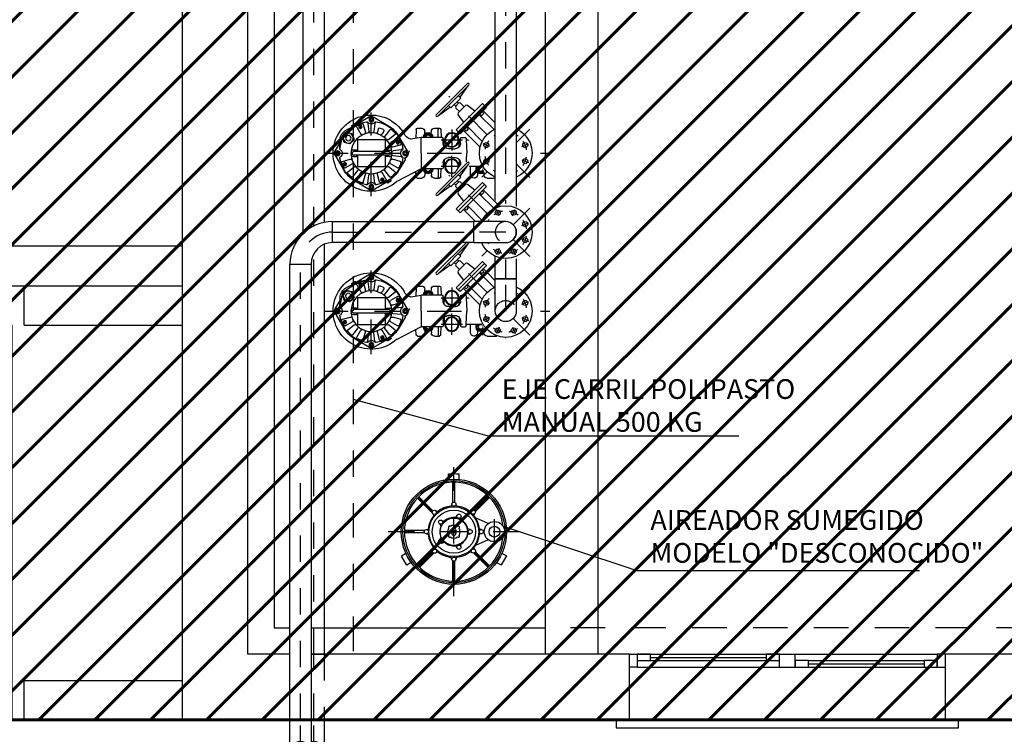
# Model space of a CAD drawing. Units: metres. Extents: x 22.6 to 82.2, y -4.2 to 16.
# Drawn here: x 35.7 to 39.4, y -1.9 to 0.8 of the extents above; entities that cross this region are included whole.
import ezdxf
from ezdxf import colors
from ezdxf.entities.mleader import LeaderData, LeaderLine
from ezdxf.math import Vec2, Vec3

# ---------------------------------------------------------------- set-up
doc = ezdxf.new("R2010")
doc.units = ezdxf.units.M
doc.header["$LTSCALE"] = 0.2625
for name, pattern in [('CONTINUA', [0]), ('HIDDEN', [0.375, 0.25, -0.125]), ('TRAZO_Y_PUNTO', [1, 0.5, -0.25, 0, -0.25]), ('TRAZOS', [0.75, 0.5, -0.25]), ('TRAZOS2', [0.375, 0.25, -0.125])]:
    doc.linetypes.add(name, pattern=pattern)
for name, color, linetype in [('00 ELEMENTOS', 1, 'Continuous'), ('EQUIPOS', 1, 'Continuous'), ('EQUIPOS DESUSO', 1, 'Continuous'), ('EQUIPOS FUNCIONAL', 1, 'Continuous')]:
    doc.layers.add(name, color=color, linetype=linetype)
doc.layers.add('DEMOLICIONES 1', color=240, linetype='Continuous', lineweight=60)
doc.styles.add('cotas', font='simplex.shx', dxfattribs={"width": 0.8, "height": 0.075})

# ---------------------------------------------------------------- blocks, each defined once
blk = doc.blocks.new('*U64')
at = {"color": 255}
blk.add_wipeout([(0, 0.5), (40.919, 0.5), (40.919, -0.5), (0, -0.5)], dxfattribs=at)
at = {"color": 0, "linetype": 'ByBlock', "lineweight": -2}
blk.add_lwpolyline([(0, -0.5), (0, 0.5), (40.919, 0.5), (40.919, -0.5)], close=True, dxfattribs=at)
at = {"color": 1, "linetype": 'TRAZO_Y_PUNTO'}
blk.add_lwpolyline([(40.919, 0), (0, 0)], dxfattribs=at)
blk = doc.blocks.new('*U68')
at = {"color": 255}
blk.add_wipeout([(0, 0.5), (3.125, 0.5), (3.125, -0.5), (0, -0.5)], dxfattribs=at)
at = {"color": 0, "linetype": 'ByBlock', "lineweight": -2}
blk.add_lwpolyline([(0, -0.5), (0, 0.5), (3.125, 0.5), (3.125, -0.5)], close=True, dxfattribs=at)
at = {"color": 1, "linetype": 'TRAZO_Y_PUNTO'}
blk.add_lwpolyline([(3.125, 0), (0, 0)], dxfattribs=at)
blk = doc.blocks.new('CODO BASE 1')
at = {"color": 255}
blk.add_wipeout([(0.462, 0.191), (0.354, 0.354), (0.191, 0.462), (0, 0.5), (-1.525, 0.5), (-1.525, -0.5), (0, -0.5), (0.191, -0.462), (0.354, -0.354), (0.462, -0.191), (0.5, 0)], dxfattribs=at)
at = {"color": 0, "linetype": 'ByBlock', "lineweight": -2}
blk.add_lwpolyline([(0, 0.5), (-1.525, 0.5), (-1.525, -0.5), (0, -0.5, 1)], format="xyb", close=True, dxfattribs=at)
at = {"color": 1, "linetype": 'TRAZO_Y_PUNTO'}
blk.add_lwpolyline([(0, 0), (-1.525, 0)], dxfattribs=at)
at = {"color": 0, "linetype": 'HIDDEN', "lineweight": -2}
blk.add_arc((0, 0), 0.5, 90, 270, dxfattribs=at)
blk = doc.blocks.new('A$Cb32477aa')
at = {"layer": 'EQUIPOS', "color": 0, "linetype": 'TRAZO_Y_PUNTO'}
for p, q in [((0.511, -0.164), (0.511, 0.154)), ((0, -0.1044), (0, 0.1044)), ((0.205, 0.09), (0.205, 0.01)), ((0.245, 0.05), (0.165, 0.05)), ((0.7305, 0), (-0.1674, 0)), ((0.205, -0.09), (0.205, -0.01)), ((0.245, -0.05), (0.165, -0.05))]:
    blk.add_line(p, q, dxfattribs=at)
at = {"layer": 'EQUIPOS', "color": 0, "linetype": 'Continuous'}
for p, q in [((0.4884, 0.129), (0.4485, 0.1056)), ((0.4941, 0.1324), (0.4884, 0.129)), ((0.5041, 0.1382), (0.4941, 0.1324)), ((0.4974, 0.1127), (0.501, 0.0823)), ((0.5066, 0.1318), (0.5051, 0.1262)), ((0.5051, 0.1262), (0.5092, 0.1221)), ((0.5122, 0.1333), (0.5066, 0.1318)), ((0.5092, 0.1221), (0.5148, 0.1236)), ((0.5163, 0.1292), (0.5122, 0.1333)), ((0.5148, 0.1236), (0.5163, 0.1292)), ((0.5173, 0.1382), (0.5729, 0.1056)), ((0.524, 0.1127), (0.5204, 0.0823)), ((0.5782, 0.1095), (0.5736, 0.1126)), ((0.0305, 0.09), (0.0302, 0.0729)), ((0.0707, 0.095), (0.0355, 0.095)), ((0.0411, 0.0674), (0.0408, 0.09)), ((0.0863, 0.075), (0.0777, 0.06)), ((0.0829, 0.0732), (0.0827, 0.0832)), ((0.1037, 0.075), (0.0863, 0.075)), ((0.1123, 0.06), (0.1037, 0.075)), ((0.1074, 0.073), (0.1073, 0.0832)), ((0.2465, 0.09), (0.246, 0.06)), ((0.2518, 0.095), (0.2515, 0.095)), ((0.2707, 0.095), (0.2518, 0.095)), ((0.2573, 0.06), (0.2568, 0.09)), ((0.2863, 0.075), (0.2777, 0.06)), ((0.2829, 0.0732), (0.2827, 0.0832)), ((0.3037, 0.075), (0.2863, 0.075)), ((0.3123, 0.06), (0.3037, 0.075)), ((0.3071, 0.0732), (0.3073, 0.0832)), ((0.3352, 0.095), (0.3193, 0.095)), ((0.3402, 0.0903), (0.3423, 0.0561)), ((0.4401, 0.089), (0.459, 0.0649)), ((0.4637, 0.0837), (0.4701, 0.0723)), ((0.4779, 0.0953), (0.4662, 0.0908)), ((0.4845, 0.092), (0.4879, 0.0797)), ((0.5417, 0.1092), (0.5334, 0.0797)), ((0.5499, 0.1027), (0.5491, 0.0993)), ((0.5491, 0.0993), (0.5515, 0.0969)), ((0.5533, 0.1036), (0.5499, 0.1027)), ((0.5663, 0.099), (0.5513, 0.0723)), ((0.5515, 0.0969), (0.5548, 0.0978)), ((0.5557, 0.1011), (0.5533, 0.1036)), ((0.5548, 0.0978), (0.5557, 0.1011)), ((0.5633, 0.1085), (0.5832, 0.0989)), ((0.5719, 0.1122), (0.5692, 0.1083)), ((0.5692, 0.1083), (0.5825, 0.0994)), ((0.5765, 0.1069), (0.5782, 0.1095)), ((0.5785, 0.1055), (0.5765, 0.1069)), ((0.5802, 0.1081), (0.5785, 0.1055)), ((0.6116, 0.0767), (0.5798, 0.0988)), ((0.5848, 0.105), (0.5802, 0.1081)), ((0.6044, 0.0792), (0.5823, 0.0733)), ((0.5825, 0.0994), (0.5851, 0.1033)), ((0.5832, 0.0989), (0.6062, 0.0878)), ((0.6206, 0.063), (0.6044, 0.0792)), ((0.1206, 0.05), (0.0612, 0.05)), ((0.0777, 0.06), (0.0835, 0.05)), ((0.1065, 0.05), (0.1123, 0.06)), ((0.1506, 0.05), (0.1206, 0.05)), ((0.1506, 0.05), (0.1485, 0)), ((0.1508, 0.0561), (0.1506, 0.05)), ((0.168, 0.06), (0.1548, 0.06)), ((0.172, 0.05), (0.172, 0.056)), ((0.172, 0.037), (0.172, 0.05)), ((0.172, 0.05), (0.1775, 0.05)), ((0.1765, 0.0244), (0.1775, 0.05)), ((0.2335, 0.0244), (0.2325, 0.0502)), ((0.2328, 0.0502), (0.238, 0.0502)), ((0.238, 0.05), (0.238, 0.056)), ((0.238, 0.037), (0.238, 0.05)), ((0.242, 0.06), (0.2452, 0.06)), ((0.2452, 0.06), (0.3205, 0.06)), ((0.321, 0), (0.321, 0.0595)), ((0.372, 0.0061), (0.4046, 0.0617)), ((0.4091, 0.0446), (0.4066, 0.0421)), ((0.4066, 0.0421), (0.4075, 0.0388)), ((0.4075, 0.0388), (0.4109, 0.0379)), ((0.4124, 0.0437), (0.4091, 0.0446)), ((0.4109, 0.0379), (0.4133, 0.0403)), ((0.4112, 0.0552), (0.4379, 0.0401)), ((0.4133, 0.0403), (0.4124, 0.0437)), ((0.4212, 0.0701), (0.4453, 0.0512)), ((0.5627, 0.0515), (0.4587, 0.0515)), ((0.4587, 0.0515), (0.4587, 0.007)), ((0.5627, 0.007), (0.5627, 0.0515)), ((0.5823, 0.0733), (0.5764, 0.0512)), ((0.5764, 0.0512), (0.5926, 0.035)), ((0.5926, 0.035), (0.6146, 0.041)), ((0.6146, 0.041), (0.6206, 0.063)), ((0.6274, 0.0311), (0.6212, 0.0621)), ((0.6297, 0.0398), (0.6293, 0.0521)), ((0.6303, 0.0176), (0.6297, 0.0398)), ((0.6494, 0.0061), (0.6297, 0.0398)), ((0.205, 0.017), (0.192, 0.017)), ((0.205, 0.017), (0.218, 0.017)), ((0.3684, 0.0035), (0.3704, 0.002)), ((0.381, 0.0051), (0.377, 0.0011)), ((0.377, 0.0011), (0.3785, -0.0045)), ((0.3866, 0.0037), (0.381, 0.0051)), ((0.3881, -0.0019), (0.3866, 0.0037)), ((0.3975, 0.0129), (0.4279, 0.0092)), ((0.401, 0.0305), (0.4305, 0.0223)), ((0.4337, 0.0073), (0.4337, -0.0009)), ((0.4537, 0.0113), (0.4377, 0.0113)), ((0.5757, 0.007), (0.4462, 0.007)), ((0.5677, 0.0113), (0.5837, 0.0113)), ((0.5877, 0.0073), (0.5877, -0.0008)), ((0.6373, 0.0051), (0.6333, 0.001)), ((0.6333, 0.001), (0.6348, -0.0046)), ((0.6429, 0.0036), (0.6373, 0.0051)), ((0.6444, -0.002), (0.6429, 0.0036)), ((0.1506, -0.05), (0.1485, 0)), ((0.172, -0.037), (0.172, -0.0499)), ((0.1765, -0.0245), (0.1775, -0.0501)), ((0.205, -0.017), (0.192, -0.017)), ((0.205, -0.017), (0.218, -0.017)), ((0.2335, -0.0245), (0.2325, -0.05)), ((0.238, -0.037), (0.238, -0.0499)), ((0.321, 0), (0.321, -0.0595)), ((0.372, -0.007), (0.3779, -0.0171)), ((0.3789, -0.0168), (0.3779, -0.0171)), ((0.3785, -0.0045), (0.384, -0.006)), ((0.3812, -0.0227), (0.3821, -0.0217)), ((0.3812, -0.0227), (0.4046, -0.0627)), ((0.383, -0.0178), (0.383, -0.0178)), ((0.383, -0.0178), (0.383, -0.0179)), ((0.384, -0.006), (0.3881, -0.0019)), ((0.3975, -0.0138), (0.4279, -0.0101)), ((0.401, -0.0315), (0.4305, -0.0232)), ((0.4337, -0.0009), (0.4337, -0.0087)), ((0.4427, -0.0127), (0.4377, -0.0127)), ((0.4387, -0.0005), (0.4387, -0.0005)), ((0.4427, -0.0127), (0.4537, -0.0127)), ((0.4462, -0.008), (0.5107, -0.008)), ((0.4587, -0.008), (0.4587, -0.0525)), ((0.5107, -0.008), (0.5757, -0.008)), ((0.5627, -0.0525), (0.5627, -0.008)), ((0.5787, -0.0127), (0.5677, -0.0127)), ((0.5787, -0.0127), (0.5837, -0.0127)), ((0.5832, -0.0005), (0.5832, -0.0005)), ((0.5877, -0.0008), (0.5877, -0.0087)), ((0.6204, -0.0315), (0.5909, -0.0232)), ((0.6494, -0.007), (0.6168, -0.0627)), ((0.6348, -0.0046), (0.6403, -0.0061)), ((0.6403, -0.0061), (0.6444, -0.002)), ((0.0305, -0.0901), (0.0302, -0.073)), ((0.0411, -0.0675), (0.0408, -0.0901)), ((0.1206, -0.05), (0.0612, -0.05)), ((0.0835, -0.05), (0.0777, -0.06)), ((0.0777, -0.06), (0.0863, -0.075)), ((0.0829, -0.0733), (0.0827, -0.0832)), ((0.1037, -0.075), (0.1123, -0.06)), ((0.1123, -0.06), (0.1065, -0.05)), ((0.1071, -0.0733), (0.1073, -0.0832)), ((0.1074, -0.0731), (0.1073, -0.0832)), ((0.1506, -0.05), (0.1206, -0.05)), ((0.1508, -0.0562), (0.1506, -0.05)), ((0.168, -0.06), (0.1548, -0.06)), ((0.1771, -0.0499), (0.172, -0.0499)), ((0.172, -0.0499), (0.172, -0.056)), ((0.238, -0.0499), (0.2332, -0.0499)), ((0.238, -0.05), (0.238, -0.056)), ((0.242, -0.06), (0.2452, -0.06)), ((0.242, -0.06), (0.2452, -0.06)), ((0.2452, -0.06), (0.2529, -0.06)), ((0.2452, -0.06), (0.3205, -0.06)), ((0.2465, -0.0901), (0.246, -0.06)), ((0.2573, -0.06), (0.2568, -0.0901)), ((0.2863, -0.075), (0.2777, -0.06)), ((0.2829, -0.0733), (0.2827, -0.0832)), ((0.3123, -0.06), (0.3037, -0.075)), ((0.3071, -0.0733), (0.3073, -0.0832)), ((0.3402, -0.0904), (0.3415, -0.0702)), ((0.4112, -0.0561), (0.4379, -0.0411)), ((0.4212, -0.0711), (0.4453, -0.0522)), ((0.4401, -0.0899), (0.459, -0.0658)), ((0.4551, -0.0999), (0.4701, -0.0732)), ((0.4587, -0.0525), (0.5627, -0.0525)), ((0.5663, -0.0999), (0.5513, -0.0732)), ((0.5813, -0.0899), (0.5624, -0.0658)), ((0.6001, -0.0711), (0.5761, -0.0522)), ((0.6102, -0.0561), (0.5835, -0.0411)), ((0.6105, -0.0388), (0.608, -0.0413)), ((0.608, -0.0413), (0.6089, -0.0446)), ((0.6089, -0.0446), (0.6123, -0.0455)), ((0.6138, -0.0397), (0.6105, -0.0388)), ((0.6123, -0.0455), (0.6147, -0.0431)), ((0.6147, -0.0431), (0.6138, -0.0397)), ((0.0707, -0.095), (0.0355, -0.095)), ((0.0863, -0.075), (0.1037, -0.075)), ((0.2518, -0.095), (0.2515, -0.095)), ((0.2707, -0.095), (0.2518, -0.095)), ((0.3037, -0.075), (0.2863, -0.075)), ((0.3352, -0.095), (0.3193, -0.095)), ((0.4388, -0.1004), (0.4362, -0.1044)), ((0.4366, -0.1061), (0.4412, -0.1091)), ((0.4522, -0.1091), (0.4388, -0.1004)), ((0.4412, -0.1091), (0.4429, -0.1065)), ((0.4429, -0.1065), (0.445, -0.1079)), ((0.445, -0.1079), (0.4433, -0.1104)), ((0.4433, -0.1104), (0.4479, -0.1135)), ((0.5041, -0.1392), (0.4485, -0.1066)), ((0.4496, -0.1131), (0.4522, -0.1091)), ((0.4665, -0.0987), (0.4656, -0.1021)), ((0.4656, -0.1021), (0.4681, -0.1045)), ((0.4699, -0.0978), (0.4665, -0.0987)), ((0.4681, -0.1045), (0.4714, -0.1036)), ((0.4723, -0.1003), (0.4699, -0.0978)), ((0.4714, -0.1036), (0.4723, -0.1003)), ((0.4797, -0.1101), (0.4879, -0.0806)), ((0.4974, -0.1137), (0.501, -0.0832)), ((0.5173, -0.1392), (0.5729, -0.1066)), ((0.524, -0.1137), (0.5204, -0.0832)), ((0.5417, -0.1101), (0.5334, -0.0806)), ((0.5066, -0.1245), (0.5051, -0.1301)), ((0.5051, -0.1301), (0.5091, -0.1342)), ((0.5121, -0.123), (0.5066, -0.1245)), ((0.5091, -0.1342), (0.5147, -0.1327)), ((0.5162, -0.1271), (0.5121, -0.123)), ((0.5147, -0.1327), (0.5162, -0.1271))]:
    blk.add_line(p, q, dxfattribs=at)
at = {"layer": 'EQUIPOS', "color": 0}
for p, q in [((0.1193, 0.095), (0.1205, 0.095)), ((0.1338, 0.0816), (0.1338, 0.05)), ((0.321, 0.0595), (0.3205, 0.06)), ((0.321, 0.0595), (0.3609, 0.0532)), ((0.1338, -0.0817), (0.1338, -0.05)), ((0.321, -0.0595), (0.3205, -0.06)), ((0.321, -0.0595), (0.4137, -0.1076)), ((0.1193, -0.095), (0.1205, -0.095))]:
    blk.add_line(p, q, dxfattribs=at)
at = {"layer": 'EQUIPOS', "color": 0, "linetype": 'Continuous'}
for centre, radius in [((0.5107, 0.1277), 0.009), ((0.5107, 0.1277), 0.00861), ((0.5107, 0.1277), 0.00577), ((0.205, 0.05), 0.0275), ((0.205, 0.05), 0.025), ((0.5107, -0.0005), 0.0775), ((0.5524, 0.1002), 0.0065), ((0.5524, 0.1002), 0.00617), ((0.5524, 0.1002), 0.00346), ((0.5985, 0.0571), 0.0188), ((0, 0), 0.0545), ((-0.0447, 0.0446), 0.00711), ((0.0447, 0.0446), 0.00711), ((0.095, 0.06), 0.01), ((0.41, 0.0412), 0.0065), ((0.41, 0.0412), 0.00617), ((0.41, 0.0412), 0.00346), ((0.5985, 0.0571), 0.0104), ((0.3825, -0.0004), 0.009), ((0.3825, -0.0004), 0.00861), ((0.3825, -0.0004), 0.00577), ((0.6388, -0.0005), 0.009), ((0.6388, -0.0005), 0.00861), ((0.6388, -0.0005), 0.00577), ((0.205, -0.05), 0.0275), ((0.205, -0.05), 0.025), ((0.6114, -0.0422), 0.0065), ((0.6114, -0.0422), 0.00617), ((-0.0447, -0.0447), 0.00711), ((0.0447, -0.0447), 0.00711), ((0.095, -0.06), 0.01), ((0.6114, -0.0422), 0.00346), ((0.469, -0.1012), 0.0065), ((0.469, -0.1012), 0.00617), ((0.469, -0.1012), 0.00346), ((0.5106, -0.1286), 0.009), ((0.5106, -0.1286), 0.00861), ((0.5106, -0.1286), 0.00577)]:
    blk.add_circle(centre, radius, dxfattribs=at)
at = {"layer": 'EQUIPOS', "color": 0}
blk.add_circle((0, 0), 0.0325, dxfattribs=at)
at = {"layer": 'EQUIPOS', "color": 0, "linetype": 'Continuous'}
for centre, radius, start, end in [((0.511, 0), 0.145, 227.8526, 149.2069), ((0.5107, -0.0005), 0.121, 98.603, 171.3592), ((0.4933, 0.1142), 0.005, 37.7216, 98.603), ((0.4924, 0.1121), 0.005, 6.8403, 57.5866), ((0.5107, 0.1277), 0.017, 217.7216, 322.2406), ((0.5107, 0.127), 0.013, 59.6262, 120.3738), ((0.529, 0.1122), 0.005, 127.9617, 173.1597), ((0.5281, 0.1142), 0.005, 81.3592, 142.2406), ((0.5107, -0.0005), 0.121, 55.1555, 81.3592), ((0.5729, 0.1115), 0.00123, 56, 146), ((0, 0), 0.079, 72.6154, 287.3846), ((0, 0), 0.079, 287.3846, 72.6154), ((0.0355, 0.09), 0.005, 90, 178.9575), ((0.0358, 0.09), 0.005, 0.8498, 90), ((0.0707, 0.083), 0.012, 0.9548, 90), ((0.095, 0.06), 0.018, 326.251, 213.749), ((0.095, 0.06), 0.0175, 325.1501, 214.8499), ((0.1193, 0.083), 0.012, 90, 179.0452), ((0.2515, 0.09), 0.005, 90, 178.9575), ((0.2518, 0.09), 0.005, 0.8498, 90), ((0.2707, 0.083), 0.012, 0.9548, 90), ((0.295, 0.06), 0.018, 360, 180), ((0.295, 0.06), 0.0175, 360, 180), ((0.3193, 0.083), 0.012, 90, 179.0452), ((0.3352, 0.09), 0.005, 3.5244, 90), ((0.5107, -0.0005), 0.123, 135, 149.6262), ((0.4237, 0.0733), 0.004, 139.4045, 231.8403), ((0.5103, -0.0009), 0.118, 134.7087, 139.4045), ((0.5107, -0.0005), 0.123, 120.3738, 135), ((0.5111, 0), 0.118, 130.5955, 135.2913), ((0.4369, 0.0865), 0.004, 38.1597, 130.5955), ((0.468, 0.0861), 0.005, 111.2341, 209.3403), ((0.4797, 0.0907), 0.005, 15.6597, 111.2341), ((0.4841, 0.0786), 0.004, 292.5, 15.6597), ((0.505, 0.0828), 0.004, 186.8403, 270), ((0.5164, 0.0828), 0.004, 270, 353.1597), ((0.5373, 0.0786), 0.004, 164.3403, 247.5), ((0.5455, 0.1081), 0.004, 71.9045, 164.3403), ((0.5101, -0.0002), 0.118, 67.2087, 71.9045), ((0.5112, -0.0007), 0.118, 63.0955, 67.7913), ((0.5628, 0.101), 0.004, 330.6597, 63.0955), ((0.5107, -0.0005), 0.123, 53.8734, 59.6262), ((0.5841, 0.104), 0.00123, 326, 56), ((0.5883, 0.0509), 0.041, 1.6655, 64.2198), ((0.5983, 0.0575), 0.0233, 11.3148, 55.1555), ((0.095, 0.06), 0.0143, 315.4321, 224.5679), ((0.095, 0.06), 0.00925, 160.4282, 125.4282), ((0.1548, 0.056), 0.004, 90, 177.6242), ((0.168, 0.056), 0.004, 0, 90), ((0.242, 0.056), 0.004, 90, 180), ((0.295, 0.06), 0.0143, 360, 180), ((0.295, 0.06), 0.01, 360, 180), ((0.295, 0.06), 0.00925, 160.4282, 180), ((0.295, 0.06), 0.00925, 360, 125.4282), ((0.5105, -0.001), 0.118, 157.2087, 161.9045), ((0.5109, 0.0001), 0.118, 153.0955, 157.7913), ((0.4093, 0.0517), 0.004, 60.6597, 153.0955), ((0.436, 0.0367), 0.004, 337.5, 60.6597), ((0.4478, 0.0544), 0.004, 231.8403, 315), ((0.4559, 0.0624), 0.004, 315, 38.1597), ((0.4736, 0.0743), 0.004, 209.3403, 292.5), ((0.5478, 0.0743), 0.004, 247.5, 330.6597), ((0.192, 0.037), 0.02, 180, 219.0289), ((0.192, 0.037), 0.02, 219.0289, 270), ((0.218, 0.037), 0.02, 270, 320.9711), ((0.218, 0.037), 0.02, 320.9711, 0), ((0.3708, 0.0067), 0.004, 143, 233), ((0.3832, -0.0005), 0.013, 169.21, 210.3738), ((0.3832, -0.0005), 0.013, 149.6262, 169.21), ((0.396, 0.017), 0.005, 171.3592, 232.2406), ((0.3825, -0.0004), 0.017, 307.7216, 52.2406), ((0.3981, 0.0178), 0.005, 217.9617, 263.1597), ((0.4021, 0.0344), 0.004, 161.9045, 254.3403), ((0.4274, 0.0052), 0.004, 0, 83.1597), ((0.4316, 0.0261), 0.004, 254.3403, 337.5), ((0.4377, 0.0073), 0.004, 90, 180), ((0.4462, -0.0005), 0.00749, 90, 180), ((0.4537, 0.0073), 0.004, 356.473, 90), ((0.5677, 0.0073), 0.004, 90, 183.527), ((0.5757, -0.0005), 0.00749, 0, 90), ((0.5837, 0.0073), 0.004, 360, 90), ((0.6388, -0.0005), 0.017, 127.7216, 232.2406), ((0.5107, -0.0005), 0.121, 8.603, 15.1252), ((0.6254, 0.0169), 0.005, 307.7216, 8.603), ((0.6382, -0.0005), 0.013, 329.6262, 30.3738), ((0.192, -0.037), 0.02, 140.9711, 180), ((0.192, -0.037), 0.02, 90, 140.9711), ((0.218, -0.037), 0.02, 39.0289, 90), ((0.218, -0.037), 0.02, 0, 39.0289), ((0.3804, -0.0194), 0.003, 31.6412, 120.9872), ((0.3806, -0.0194), 0.0028, 301.8354, 31.8354), ((0.396, -0.0178), 0.005, 127.7216, 188.603), ((0.5107, -0.0005), 0.121, 188.603, 261.3592), ((0.3981, -0.0188), 0.005, 96.8403, 147.5866), ((0.4021, -0.0353), 0.004, 105.6597, 198.0955), ((0.5105, 0.0001), 0.118, 198.0955, 202.7913), ((0.4274, -0.0062), 0.004, 276.8403, 0), ((0.4316, -0.0271), 0.004, 22.5, 105.6597), ((0.4377, -0.0087), 0.004, 180, 270), ((0.436, -0.0376), 0.004, 299.3403, 22.5), ((0.4462, -0.0005), 0.00749, 180, 270), ((0.4537, -0.0087), 0.004, 270, 10.8641), ((0.5107, -0.0005), 0.121, 278.603, 351.3592), ((0.5677, -0.0087), 0.004, 169.1359, 270), ((0.5757, -0.0005), 0.00749, 270, 360), ((0.5854, -0.0376), 0.004, 157.5, 240.6597), ((0.5837, -0.0087), 0.004, 270, 0), ((0.5898, -0.0271), 0.004, 74.3403, 157.5), ((0.5109, 0.0001), 0.118, 337.2087, 341.9045), ((0.6193, -0.0353), 0.004, 341.9045, 74.3403), ((0.6254, -0.0179), 0.005, 351.3592, 52.2406), ((0.095, -0.06), 0.018, 146.251, 33.749), ((0.095, -0.06), 0.0175, 145.1501, 34.8499), ((0.095, -0.06), 0.0143, 135.4321, 44.5679), ((0.095, -0.06), 0.00925, 160.4282, 125.4282), ((0.1548, -0.056), 0.004, 182.3758, 270), ((0.168, -0.056), 0.004, 270, 0), ((0.242, -0.056), 0.004, 180, 270), ((0.295, -0.06), 0.018, 180, 0), ((0.295, -0.06), 0.0175, 180, 0), ((0.295, -0.06), 0.0143, 180, 0), ((0.295, -0.06), 0.01, 180, 0), ((0.295, -0.06), 0.00925, 180, 199.5718), ((0.295, -0.06), 0.00925, 234.5718, 0), ((0.5109, -0.001), 0.118, 202.2087, 206.9045), ((0.5107, -0.0005), 0.123, 210.3738, 225), ((0.4093, -0.0526), 0.004, 206.9045, 299.3403), ((0.4237, -0.0742), 0.004, 128.1597, 220.5955), ((0.4478, -0.0553), 0.004, 45, 128.1597), ((0.4559, -0.0634), 0.004, 321.8403, 45), ((0.4736, -0.0752), 0.004, 67.5, 150.6597), ((0.5478, -0.0752), 0.004, 29.3403, 112.5), ((0.5655, -0.0634), 0.004, 135, 218.1597), ((0.5736, -0.0553), 0.004, 51.8403, 135), ((0.5107, -0.0005), 0.123, 315, 329.6262), ((0.5977, -0.0742), 0.004, 319.4045, 51.8403), ((0.6121, -0.0526), 0.004, 240.6597, 333.0955), ((0.5105, -0.001), 0.118, 333.0955, 337.7913), ((0.0355, -0.09), 0.005, 181.0425, 270), ((0.0358, -0.09), 0.005, 270, 359.1502), ((0.0707, -0.083), 0.012, 270, 359.0452), ((0.1193, -0.083), 0.012, 180.9548, 270), ((0.1193, -0.083), 0.012, 180.9548, 270), ((0.2515, -0.09), 0.005, 181.0425, 270), ((0.2518, -0.09), 0.005, 270, 359.1502), ((0.2707, -0.083), 0.012, 270, 359.0452), ((0.3193, -0.083), 0.012, 180.9548, 270), ((0.3352, -0.09), 0.005, 270, 356.4756), ((0.5103, 0), 0.118, 220.5955, 225.2913), ((0.5107, -0.0005), 0.123, 225, 229.5679), ((0.5111, -0.0009), 0.118, 224.7087, 229.4045), ((0.5107, -0.0005), 0.123, 229.5679, 239.6262), ((0.4369, -0.0875), 0.004, 229.4045, 321.8403), ((0.4373, -0.1051), 0.00123, 147, 237), ((0.5107, -0.0005), 0.123, 233.8734, 239.6262), ((0.4585, -0.1019), 0.004, 150.6597, 243.0955), ((0.5101, -0.0002), 0.118, 243.0955, 247.7913), ((0.5112, -0.0007), 0.118, 247.2087, 251.9045), ((0.4758, -0.1091), 0.004, 251.9045, 344.3403), ((0.4841, -0.0796), 0.004, 344.3403, 67.5), ((0.5106, -0.1286), 0.017, 37.7216, 142.2406), ((0.505, -0.0837), 0.004, 90, 173.1597), ((0.5164, -0.0837), 0.004, 6.8403, 90), ((0.5373, -0.0796), 0.004, 112.5, 195.6597), ((0.5455, -0.1091), 0.004, 195.6597, 288.0955), ((0.5101, -0.0007), 0.118, 288.0955, 292.7913), ((0.5112, -0.0002), 0.118, 292.2087, 296.9045), ((0.5628, -0.1019), 0.004, 296.9045, 29.3403), ((0.5107, -0.0005), 0.123, 300.3738, 315), ((0.5844, -0.0875), 0.004, 218.1597, 310.5955), ((0.5103, -0.0009), 0.118, 310.5955, 315.2913), ((0.5111, 0), 0.118, 314.7087, 319.4045), ((0.4486, -0.1124), 0.00123, 237, 327), ((0.4933, -0.1152), 0.005, 261.3592, 322.2406), ((0.4924, -0.1131), 0.005, 307.9617, 353.1597), ((0.5107, -0.128), 0.013, 239.6262, 300.3738), ((0.529, -0.1131), 0.005, 186.8403, 237.5866), ((0.528, -0.1152), 0.005, 217.7216, 278.603)]:
    blk.add_arc(centre, radius, start, end, dxfattribs=at)
at = {"layer": 'EQUIPOS', "color": 0}
for centre, radius, start, end in [((0.1205, 0.0816), 0.0134, 0, 90), ((0.3546, 0.0869), 0.0343, 280.6178, 338.2567), ((0.1205, -0.0817), 0.0134, 270, 0)]:
    blk.add_arc(centre, radius, start, end, dxfattribs=at)
blk = doc.blocks.new('*U76')
at = {"color": 255}
blk.add_wipeout([(0, 0.5), (36.325, 0.5), (36.325, -0.5), (0, -0.5)], dxfattribs=at)
at = {"color": 0, "linetype": 'ByBlock', "lineweight": -2}
blk.add_lwpolyline([(0, -0.5), (0, 0.5), (36.325, 0.5), (36.325, -0.5)], close=True, dxfattribs=at)
at = {"color": 1, "linetype": 'TRAZO_Y_PUNTO'}
blk.add_lwpolyline([(36.325, 0), (0, 0)], dxfattribs=at)
blk = doc.blocks.new('*U77')
at = {"color": 255}
blk.add_wipeout([(0, 0.5), (6.7, 0.5), (6.7, -0.5), (0, -0.5)], dxfattribs=at)
at = {"color": 0, "linetype": 'ByBlock', "lineweight": -2}
blk.add_lwpolyline([(0, -0.5), (0, 0.5), (6.7, 0.5), (6.7, -0.5)], close=True, dxfattribs=at)
at = {"color": 1, "linetype": 'TRAZO_Y_PUNTO'}
blk.add_lwpolyline([(6.7, 0), (0, 0)], dxfattribs=at)
blk = doc.blocks.new('CODO BASE 1 ALZ')
at = {"color": 255}
blk.add_wipeout([(-1.525, 1.025), (-1.26, 0.99), (-1.012, 0.888), (-0.8, 0.725), (-0.637, 0.512), (-0.535, 0.265), (-0.5, 0), (-0.5, 0), (0.5, 0), (0.431, 0.524), (0.229, 1.013), (-0.093, 1.432), (-0.513, 1.754), (-1.001, 1.956), (-1.525, 2.025)], dxfattribs=at)
at = {"color": 0, "linetype": 'ByBlock', "lineweight": -2}
for p, q in [((-1.525, 2.025), (-1.525, 1.025)), ((-0.5, 0), (0.5, 0))]:
    blk.add_line(p, q, dxfattribs=at)
for radius in [2.025, 1.025]:
    blk.add_arc((-1.525, 0), radius, 0, 90, dxfattribs=at)
at = {"color": 1, "linetype": 'TRAZO_Y_PUNTO'}
blk.add_arc((-1.525, 0), 1.525, 0, 90, dxfattribs=at)
blk = doc.blocks.new('*U79')
at = {"color": 255}
blk.add_wipeout([(0, 0.5), (21.645, 0.5), (21.645, -0.5), (0, -0.5)], dxfattribs=at)
at = {"color": 0, "linetype": 'ByBlock', "lineweight": -2}
blk.add_lwpolyline([(0, -0.5), (0, 0.5), (21.645, 0.5), (21.645, -0.5)], close=True, dxfattribs=at)
at = {"color": 1, "linetype": 'TRAZO_Y_PUNTO'}
blk.add_lwpolyline([(21.645, 0), (0, 0)], dxfattribs=at)
blk = doc.blocks.new('va10080f')
blk.add_wipeout([(0, 0.2899), (-0.0836, 0.2899), (-0.0928, 0.2923), (-0.0891, 0.2794), (-0.0522, 0.2595), (-0.0437, 0.2515), (-0.0408, 0.2361), (-0.043, 0.2127), (-0.0705, 0.1956), (-0.0705, 0.1956), (-0.0705, 0.1747), (-0.0634, 0.1662), (-0.0641, 0.0835), (-0.0887, 0.0566), (-0.1086, 0.0055), (-0.1051, -0.0135), (-0.0815, -0.0651), (-0.0453, -0.0986), (-0.0047, -0.1112), (0.0223, -0.1025), (0.0519, -0.0913), (0.0936, -0.0574), (0.1065, -0.0235), (0.1074, 0.021), (0.0803, 0.0733), (0.056, 0.0907), (0.056, 0.1715), (0.073, 0.1719), (0.0803, 0.1967), (0.0638, 0.2017), (0.0436, 0.2045), (0.0301, 0.2639), (0.059, 0.2667), (0.0888, 0.2795), (0.0929, 0.2919), (0.0576, 0.3001)])
at = {"layer": 'EQUIPOS', "color": 0, "linetype": 'TRAZO_Y_PUNTO'}
for p, q in [((0, -0.1303), (0, 0.306)), ((-0.0255, 0.0617), (-0.0356, 0.0859)), ((0.0255, 0.0617), (0.0356, 0.0859)), ((0.1293, 0), (-0.1293, 0)), ((-0.0617, 0.0255), (-0.0859, 0.0356)), ((0.0617, 0.0255), (0.0859, 0.0356)), ((-0.0617, -0.0255), (-0.0859, -0.0356)), ((0.0617, -0.0255), (0.0859, -0.0356)), ((-0.0255, -0.0617), (-0.0356, -0.0859)), ((0.0255, -0.0617), (0.0356, -0.0859))]:
    blk.add_line(p, q, dxfattribs=at)
at = {"layer": 'EQUIPOS', "color": 0}
for p, q in [((0.0836, 0.2899), (-0.0836, 0.2899)), ((0.0836, 0.2821), (-0.0836, 0.2821)), ((-0.0791, 0.2821), (-0.0268, 0.2733)), ((0.0791, 0.2821), (0.0268, 0.2733)), ((-0.0291, 0.1956), (-0.025, 0.2311)), ((-0.0197, 0.2358), (0.0197, 0.2358)), ((-0.0126, 0.2358), (-0.0126, 0.2552)), ((-0.0073, 0.2605), (0.0073, 0.2605)), ((0.0126, 0.2358), (0.0126, 0.2552)), ((0.0291, 0.1956), (0.025, 0.2311)), ((-0.053, 0.1747), (-0.053, 0.0848)), ((-0.0318, 0.1747), (-0.0318, 0.0948)), ((0.0318, 0.1747), (0.0318, 0.0948)), ((0.053, 0.1747), (0.053, 0.0848))]:
    blk.add_line(p, q, dxfattribs=at)
for points in [[(0.0268, 0.2821), (0.0268, 0.2688), (-0.026, 0.2688), (-0.026, 0.2821)], [(-0.0078, 0.2604), (-0.0078, 0.2688)], [(0.0078, 0.2688), (0.0078, 0.2604)], [(-0.0355, 0.1747), (-0.0355, 0.1657), (-0.0472, 0.1657), (-0.0472, 0.1747)], [(0.0355, 0.1747), (0.0355, 0.1657), (0.0472, 0.1657), (0.0472, 0.1747)]]:
    blk.add_lwpolyline(points, dxfattribs=at)
for points in [[(-0.0705, 0.1956), (0.0705, 0.1956), (0.0705, 0.1852), (-0.0705, 0.1852)], [(-0.0705, 0.1852), (0.0705, 0.1852), (0.0705, 0.1747), (-0.0705, 0.1747)]]:
    blk.add_lwpolyline(points, close=True, dxfattribs=at)
for radius in [0.1, 0.04]:
    blk.add_circle((0, 0), radius, dxfattribs=at)
at = {"layer": 'EQUIPOS', "color": 0, "linetype": 'CONTINUA'}
for centre in [(-0.0306, 0.0739), (0.0306, 0.0739), (-0.0739, 0.0306), (0.0739, 0.0306), (-0.0739, -0.0306), (0.0739, -0.0306), (-0.0306, -0.0739), (0.0306, -0.0739)]:
    blk.add_circle(centre, 0.0095, dxfattribs=at)
at = {"layer": 'EQUIPOS', "color": 0}
for centre, radius, start, end in [((-0.0836, 0.286), 0.00387, 90, 270), ((0.0836, 0.286), 0.00387, 270, 90), ((-0.0197, 0.2305), 0.00529, 90, 173.6253), ((-0.0073, 0.2552), 0.00529, 90, 180), ((0.0073, 0.2552), 0.00529, 0, 90), ((0.0197, 0.2305), 0.00529, 6.3747, 90)]:
    blk.add_arc(centre, radius, start, end, dxfattribs=at)
at = {"layer": 'EQUIPOS', "color": 0, "linetype": 'TRAZO_Y_PUNTO'}
for start, end in [(98.6788, 124.3155), (53.6788, 79.3155), (143.6788, 169.3155), (8.6788, 34.3155), (188.6788, 214.3155), (323.6788, 349.3155), (233.6788, 259.3155), (278.6788, 304.3155)]:
    blk.add_arc((0, 0), 0.08, start, end, dxfattribs=at)
blk = doc.blocks.new('_None')
blk = doc.blocks.new('220-pl')
at = {"color": 0, "linetype": 'TRAZO_Y_PUNTO'}
for p, q in [((0, 0.612), (0, -0.612)), ((-0.385, 0.1163), (-0.385, -0.1185)), ((-0.6242, 0), (0.6242, 0))]:
    blk.add_line(p, q, dxfattribs=at)
at = {"color": 0, "linetype": 'ByBlock'}
for p, q in [((-0.01, 0.4699), (-0.01, 0.2783)), ((0, 0.47), (0, 0.281)), ((0.01, 0.4699), (0.01, 0.2783)), ((-0.4992, 0.2294), (-0.4494, 0.3161)), ((-0.4063, 0.2914), (-0.4494, 0.3161)), ((-0.2043, 0.1902), (-0.3393, 0.3252)), ((-0.1987, 0.1987), (-0.3323, 0.3323)), ((-0.1892, 0.2034), (-0.3252, 0.3393)), ((0.1902, 0.2043), (0.3252, 0.3393)), ((0.1987, 0.1987), (0.3323, 0.3323)), ((0.2034, 0.1892), (0.3393, 0.3252)), ((0.405, 0.2932), (0.4479, 0.3182)), ((0.4479, 0.3182), (0.4981, 0.2317)), ((-0.4562, 0.2047), (-0.4992, 0.2294)), ((-0.1752, 0.2009), (-0.1433, 0.1885)), ((-0.0188, 0.2678), (-0.0307, 0.2348)), ((0.0192, 0.2667), (0.0285, 0.2351)), ((0.0215, 0.2358), (0.0215, 0.2358)), ((0.1686, 0.1985), (0.1449, 0.1873)), ((0.1449, 0.1873), (0.1449, 0.1873)), ((0.4552, 0.2068), (0.4981, 0.2317)), ((-0.3272, 0.0775), (-0.2053, 0.1327)), ((-0.2016, 0.172), (-0.1844, 0.1476)), ((-0.0673, 0.1425), (-0.0645, 0.1129)), ((-0.0293, 0.1548), (-0.0145, 0.1292)), ((0.1148, 0.1079), (0.0854, 0.098)), ((0.1489, 0.1841), (0.1489, 0.1841)), ((0.2004, 0.1744), (0.1849, 0.1479)), ((-0.261, 0.02), (-0.2353, 0.0265)), ((-0.1563, 0.0198), (-0.1266, 0.0293)), ((0.1381, 0.0758), (0.1183, 0.0539)), ((0.261, 0.02), (0.2353, 0.0268)), ((0.2783, 0.01), (0.47, 0.01)), ((-0.3272, -0.0775), (-0.2053, -0.1327)), ((-0.261, -0.02), (-0.2355, -0.0252)), ((-0.1563, -0.0198), (-0.1269, -0.028)), ((0.1381, -0.0758), (0.1196, -0.0508)), ((0.261, -0.02), (0.2352, -0.0278)), ((0.2783, -0.01), (0.47, -0.01)), ((-0.196, -0.1696), (-0.1835, -0.1497)), ((-0.0672, -0.1425), (-0.0632, -0.1136)), ((-0.0295, -0.1548), (-0.0094, -0.1297)), ((0.1148, -0.1079), (0.0825, -0.1005)), ((0.1742, -0.2003), (0.1478, -0.185)), ((0.1979, -0.1681), (0.1876, -0.1445)), ((0.2035, -0.1752), (0.3462, -0.3179)), ((-0.2034, -0.1892), (-0.3393, -0.3252)), ((-0.1987, -0.1987), (-0.3323, -0.3323)), ((-0.1902, -0.2043), (-0.3252, -0.3393)), ((-0.1723, -0.2018), (-0.144, -0.188)), ((-0.02, -0.261), (-0.0309, -0.2348)), ((-0.01, -0.2783), (-0.01, -0.4699)), ((0.01, -0.2783), (0.01, -0.4699)), ((0.02, -0.261), (0.029, -0.235)), ((0.1987, -0.1987), (0.3324, -0.3323)), ((0.2043, -0.1902), (0.3394, -0.3252)), ((-0.05, -0.4975), (-0.05, -0.5485)), ((0.05, -0.4975), (0.05, -0.5485))]:
    blk.add_line(p, q, dxfattribs=at)
blk.add_lwpolyline([(-0.0233, 0.0007, 0.064167), (-0.0214, -0.0141, 0.077106), (-0.0164, -0.0254, 0.107163), (-0.0082, -0.0338, 0.145933), (0.0001, -0.0362, 0.145933), (0.0084, -0.0338, 0.107163), (0.0166, -0.0254, 0.077106), (0.0215, -0.0141, 0.064167), (0.0234, 0.0007, 0.064167), (0.0215, 0.0154, 0.077106), (0.0166, 0.0268, 0.107163), (0.0084, 0.0351, 0.145933), (0.0001, 0.0376, 0.145933), (-0.0082, 0.0351, 0.107163), (-0.0164, 0.0268, 0.077106), (-0.0214, 0.0154, 0.064167)], format="xyb", close=True, dxfattribs=at)
for centre, radius in [((0, 0), 0.5), ((0, 0), 0.485), ((0, 0.261), 0.02), ((0, 0), 0.2368), ((0, 0), 0.2056), ((-0.1854, 0.1837), 0.02), ((0.1837, 0.1854), 0.02), ((-0.385, 0), 0.0967), ((0, 0), 0.13), ((-0.0478, 0.147), 0.0201), ((0.1251, 0.0909), 0.0199), ((-0.385, 0), 0.0513), ((-0.261, 0), 0.02), ((-0.1546, 0), 0.0199), ((0, 0), 0.0142), ((0.261, 0), 0.02), ((0.1251, -0.0909), 0.0199), ((-0.1837, -0.1854), 0.02), ((-0.0478, -0.147), 0.0199), ((0.1854, -0.1837), 0.02), ((0, -0.261), 0.02)]:
    blk.add_circle(centre, radius, dxfattribs=at)
for centre, radius, start, end in [((0, 0), 0.47, 186.20588, 173.79412), ((0, 0), 0.2445, 96.53072, 128.33969), ((0, 0), 0.2445, 51.36465, 83.85535), ((0, 0), 0.2445, 140.76801, 174.24353), ((0, 0), 0.1347, 118.83771, 168.14127), ((0, 0), 0.1347, 47.78991, 97.26625), ((0, 0), 0.2445, 5.79681, 39.33896), ((0, 0), 0.0603, 144.50941, 215.49059), ((-0.0427, 0.0427), 0.01, 40.24529, 229.75471), ((0, 0), 0.0603, 54.50941, 125.49059), ((0.0427, 0.0427), 0.01, 310.24529, 139.75471), ((0, 0), 0.0603, 324.50941, 35.49059), ((0, 0), 0.1347, 335.80725, 25.35865), ((0, 0), 0.2445, 185.54132, 219.81862), ((0, 0), 0.1347, 191.3972, 241.67656), ((-0.0427, -0.0427), 0.01, 130.24529, 319.75471), ((0, 0), 0.0603, 234.50941, 305.49059), ((0.0427, -0.0427), 0.01, 220.24529, 49.75471), ((0, 0), 0.2445, 321.41368, 354.03941), ((0, 0), 0.1347, 264.49091, 310.91306), ((0, 0), 0.2445, 231.66137, 263.53705), ((0, 0), 0.2445, 276.15358, 309.32751), ((0, 0), 0.5485, 264.76979, 275.23021)]:
    blk.add_arc(centre, radius, start, end, dxfattribs=at)

msp = doc.modelspace()

# ---------------------------------------------------------------- linework, layer by layer
at = {"color": 1, "linetype": 'Continuous'}
for p, q in [((37.9995, -1.5719), (39.1395, -1.5719)), ((38.0495, -1.5719), (38.4895, -1.5719)), ((38.0495, -1.5844), (38.4895, -1.5844)), ((38.0495, -1.5969), (38.4895, -1.5969)), ((38.5395, -1.6219), (38.5395, -1.5719)), ((38.5995, -1.6219), (38.5995, -1.5719)), ((38.6495, -1.5969), (39.0895, -1.5969)), ((37.9995, -1.6219), (39.1395, -1.6219)), ((38.6495, -1.6094), (39.0895, -1.6094)), ((38.6495, -1.6219), (39.0895, -1.6219))]:
    msp.add_line(p, q, dxfattribs=at)
at = {"color": 3}
for points in [[(37.8495, 4.6081), (37.8495, -1.5719)], [(35.6695, -0.3219), (35.6695, -0.1719)], [(35.6695, -0.1719), (36.2695, -0.1719)], [(35.6695, -0.3219), (36.2695, -0.3219)], [(36.2695, -1.8219), (35.6695, -1.8219), (35.6695, -1.6719)], [(35.6695, -1.6719), (36.2695, -1.6719)]]:
    msp.add_lwpolyline(points, dxfattribs=at)
at = {"color": 1, "linetype": 'TRAZOS'}
msp.add_lwpolyline([(37.6495, 4.5081), (40.1895, 4.5081), (40.1895, -1.4719), (37.6495, -1.4719)], dxfattribs=at)
at = {"color": 1}
msp.add_lwpolyline([(35.6695, -1.8219), (35.6195, -1.8219), (35.6195, -0.1719), (35.6695, -0.1719)], dxfattribs=at)
at = {"color": 4}
msp.add_lwpolyline([(39.1695, -1.8219), (42.4695, -1.8219), (42.4695, -1.3719), (42.2195, -1.3719), (42.2195, -1.5719), (39.1695, -1.5719), (39.1695, -1.8219)], dxfattribs=at)
at = {"color": 1, "linetype": 'Continuous'}
for points in [[(37.9695, -1.5719), (37.9995, -1.5719), (37.9995, -1.6219), (37.9695, -1.6219)], [(39.1695, -1.5719), (39.1395, -1.5719), (39.1395, -1.6219), (39.1695, -1.6219)], [(37.9195, -1.8219), (37.9195, -1.8519), (39.2195, -1.8519), (39.2195, -1.8219)]]:
    msp.add_lwpolyline(points, dxfattribs=at)
for points in [[(37.9995, -1.5719), (37.9995, -1.5969), (38.0495, -1.5969), (38.0495, -1.5719)], [(38.4895, -1.5719), (38.4895, -1.5969), (38.5395, -1.5969), (38.5395, -1.5719)], [(38.5995, -1.5969), (38.5995, -1.6219), (38.6495, -1.6219), (38.6495, -1.5969)], [(39.0895, -1.5969), (39.0895, -1.6219), (39.1395, -1.6219), (39.1395, -1.5969)]]:
    msp.add_lwpolyline(points, close=True, dxfattribs=at)
at = {"layer": '00 ELEMENTOS', "linetype": 'Continuous'}
msp.add_lwpolyline([(36.2695, -0.0219), (32.0695, -0.0219), (32.0695, -0.0719), (28.9695, -0.0719), (28.9695, -0.3219), (35.6195, -0.3219)], dxfattribs=at)

# ---------------------------------------------------------------- block references
at = {"layer": 'EQUIPOS DESUSO', "xscale": -1}
for p in [(37.4995, 0.3318), (37.4995, -0.2682)]:
    msp.add_blockref('A$Cb32477aa', p, dxfattribs=at)

# ---------------------------------------------------------------- next in the draw order: block references
at = {"layer": 'EQUIPOS DESUSO', "rotation": 45}
for p in [(37.4995, 0.3318), (37.4995, -0.2682)]:
    msp.add_blockref('va10080f', p, dxfattribs=at)
at = {"layer": 'EQUIPOS FUNCIONAL', "xscale": 0.08, "yscale": 0.08, "zscale": 0.08, "rotation": 270}
msp.add_blockref('*U64', (36.7695, 1.7016), dxfattribs=at)

# ---------------------------------------------------------------- next in the draw order: block references
at = {"layer": 'EQUIPOS DESUSO', "xscale": 0.08, "yscale": 0.08, "zscale": 0.08, "rotation": 270}
msp.add_blockref('*U76', (37.4995, 2.7597), dxfattribs=at)

# ---------------------------------------------------------------- next in the draw order: block references
at = {"layer": 'EQUIPOS DESUSO', "xscale": -0.08, "yscale": 0.08, "zscale": 0.08, "rotation": 90}
msp.add_blockref('CODO BASE 1', (37.4995, -0.2683), dxfattribs=at)

# ---------------------------------------------------------------- next in the draw order: block references
at = {"layer": 'EQUIPOS DESUSO', "rotation": 45}
msp.add_blockref('va10080f', (37.4995, 0.0317), dxfattribs=at)

# ---------------------------------------------------------------- next in the draw order: linework, layer by layer
at = {"color": 4}
msp.add_lwpolyline([(37.9695, -1.5719), (36.5195, -1.5719), (36.5195, 4.6081), (37.9695, 4.6081), (37.9695, 4.8581), (36.2695, 4.8581), (36.2695, -1.8219), (37.9695, -1.8219)], close=True, dxfattribs=at)
at = {"color": 3}
msp.add_lwpolyline([(37.6495, 4.6081), (37.6495, -1.5719)], dxfattribs=at)
at = {"color": 1}
msp.add_lwpolyline([(37.6495, 4.5081), (36.6195, 4.5081), (36.6195, -1.4719), (37.6495, -1.4719)], dxfattribs=at)

# ---------------------------------------------------------------- next in the draw order: block references
at = {"layer": 'EQUIPOS DESUSO', "xscale": 0.08, "yscale": 0.08, "zscale": 0.08}
msp.add_blockref('CODO BASE 1', (37.4995, 0.0317), dxfattribs=at)
at = {"layer": 'EQUIPOS FUNCIONAL', "linetype": 'TRAZOS2', "xscale": 0.08, "yscale": 0.08, "zscale": 0.08, "rotation": 270}
msp.add_blockref('*U68', (36.7695, -1.5719), dxfattribs=at)

# ---------------------------------------------------------------- next in the draw order: block references
at = {"layer": 'EQUIPOS DESUSO', "xscale": 0.08, "yscale": 0.08, "zscale": 0.08, "rotation": 180}
msp.add_blockref('*U77', (37.3775, 0.0317), dxfattribs=at)
at = {"layer": 'EQUIPOS FUNCIONAL', "xscale": -0.08, "yscale": 0.08, "zscale": 0.08, "rotation": 90}
msp.add_blockref('CODO BASE 1', (36.7695, -1.9439), dxfattribs=at)

# ---------------------------------------------------------------- next in the draw order: linework, layer by layer
at = {"color": 210, "linetype": 'TRAZO_Y_PUNTO'}
msp.add_lwpolyline([(36.9195, 4.6081), (36.9195, -1.5719)], dxfattribs=at)

# ---------------------------------------------------------------- next in the draw order: block references
at = {"layer": 'EQUIPOS DESUSO', "xscale": 0.08, "yscale": 0.08, "zscale": 0.08, "rotation": 90}
msp.add_blockref('CODO BASE 1 ALZ', (36.8415, 0.0317), dxfattribs=at)

# ---------------------------------------------------------------- next in the draw order: block references
at = {"layer": 'EQUIPOS DESUSO', "xscale": 0.08, "yscale": 0.08, "zscale": 0.08, "rotation": 270}
msp.add_blockref('*U79', (36.7195, -0.0903), dxfattribs=at)

# ---------------------------------------------------------------- next in the draw order: leaders
at = {"color": 1}
ml = msp.add_multileader_mtext('Standard', dxfattribs=at)
ml.set_content('EJE CARRIL POLIPASTO\\PMANUAL 500 KG', color=1, style='cotas')
ml.set_leader_properties()
ml.set_arrow_properties(name='NONE')
ml.build(insert=Vec2(0, 0))
ml.multileader.update_dxf_attribs({"text_left_attachment_type": 5, "text_right_attachment_type": 5, "dogleg_length": 0.00953, "arrow_head_size": 0.0844})
ctx = ml.context
ctx.base_point, ctx.char_height, ctx.arrow_head_size, ctx.landing_gap_size, ctx.plane_origin = Vec3(37.4392, -0.7422), 0.075, 0.0844, 0.045, Vec3(35.5787, -10.829)
ctx.left_attachment, ctx.right_attachment = 5, 5
notes = []
notes.append((ctx, [(1, (1, 1, 0), (37.4321, -0.7422), (1, 0), 0.00714, [(0, [(36.9195, -0.6027)], 0, [])])]))
ctx.mtext.insert = Vec3(37.4842, -0.5272)
ctx.mtext.has_bg_fill, ctx.mtext.bg_color, ctx.mtext.bg_scale_factor, ctx.mtext.bg_transparency, ctx.mtext.use_window_bg_color = 1, -1023410167, 1.5, 0, 1
for ctx, leaders in notes:
    for number, flags, end, landing, length, lines in leaders:
        leader = LeaderData()
        leader.index, (leader.has_last_leader_line, leader.has_dogleg_vector, leader.attachment_direction) = number, flags
        leader.last_leader_point, leader.dogleg_vector, leader.dogleg_length = Vec3(end), Vec3(landing), length
        for number, points, colour, breaks in lines:
            line = LeaderLine()
            line.index, line.vertices, line.color, line.breaks = number, Vec3.list(points), colors.encode_raw_color(colour), breaks
            leader.lines.append(line)
        ctx.leaders.append(leader)

# ---------------------------------------------------------------- next in the draw order: block references
at = {"layer": 'EQUIPOS DESUSO', "xscale": -0.08, "yscale": 0.08, "zscale": 0.08, "rotation": 90}
msp.add_blockref('CODO BASE 1', (36.7195, -1.9439), dxfattribs=at)
at = {"layer": 'EQUIPOS FUNCIONAL', "xscale": 0.4, "yscale": 0.4, "zscale": 0.4, "rotation": 180}
msp.add_blockref('220-pl', (37.3024, -1.1068), dxfattribs=at)

# ---------------------------------------------------------------- next in the draw order: leaders
at = {"color": 1}
ml = msp.add_multileader_mtext('Standard', dxfattribs=at)
ml.set_content('AIREADOR SUMEGIDO\\PMODELO "DESCONOCIDO"', color=1, style='cotas')
ml.set_leader_properties()
ml.set_arrow_properties(name='NONE')
ml.build(insert=Vec2(0, 0))
ml.multileader.update_dxf_attribs({"text_left_attachment_type": 5, "text_right_attachment_type": 5, "dogleg_length": 0.00953, "arrow_head_size": 0.0844})
ctx = ml.context
ctx.base_point, ctx.char_height, ctx.arrow_head_size, ctx.landing_gap_size, ctx.plane_origin = Vec3(38.0044, -1.2541), 0.075, 0.0844, 0.045, Vec3(36.3635, -11.2681)
ctx.left_attachment, ctx.right_attachment = 5, 5
notes = []
notes.append((ctx, [(1, (1, 1, 0), (37.9972, -1.2541), (1, 0), 0.00714, [(0, [(37.4893, -1.0864)], 0, [])])]))
ctx.mtext.insert = Vec3(38.0494, -1.0248)
ctx.mtext.has_bg_fill, ctx.mtext.bg_color, ctx.mtext.bg_scale_factor, ctx.mtext.bg_transparency, ctx.mtext.use_window_bg_color = 1, -1023410167, 1.5, 0, 1
for ctx, leaders in notes:
    for number, flags, end, landing, length, lines in leaders:
        leader = LeaderData()
        leader.index, (leader.has_last_leader_line, leader.has_dogleg_vector, leader.attachment_direction) = number, flags
        leader.last_leader_point, leader.dogleg_vector, leader.dogleg_length = Vec3(end), Vec3(landing), length
        for number, points, colour, breaks in lines:
            line = LeaderLine()
            line.index, line.vertices, line.color, line.breaks = number, Vec3.list(points), colors.encode_raw_color(colour), breaks
            leader.lines.append(line)
        ctx.leaders.append(leader)

# ---------------------------------------------------------------- next in the draw order: hatches: boundary and pattern name
at = {"layer": 'DEMOLICIONES 1'}
h = msp.add_hatch(dxfattribs=at)
h.set_pattern_fill('ANSI31', color=256, scale=1.2)
h.set_pattern_definition([(45, (0, 0), (-0.106066, 0.106066), [])])
h.paths.add_polyline_path([(42.4695, 4.8581), (36.2695, 4.8581), (36.2695, 4.3281), (28.9695, 4.3281), (28.9695, -0.3219), (35.6195, -0.3219), (35.6195, -1.8219), (42.4695, -1.8219)])

# ---------------------------------------------------------------- next in the draw order: linework, layer by layer
msp.add_lwpolyline([(42.4695, 4.8581), (36.2695, 4.8581), (36.2695, 4.3281), (28.9695, 4.3281), (28.9695, -0.3219), (35.6195, -0.3219), (35.6195, -1.8219), (42.4695, -1.8219)], close=True, dxfattribs=at)

doc.saveas('drawing.dxf')
